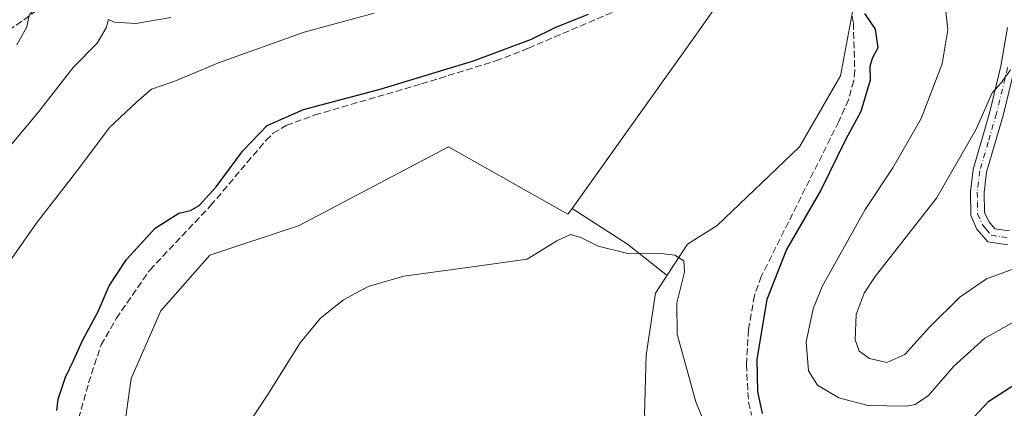
# Model space of a CAD drawing. Units: metres. Extents: x 605247 to 608739, y 4648254 to 4650619.
# Drawn here: x 606484 to 606727, y 4649435 to 4649530 of the extents above; entities that cross this region are included whole.
import ezdxf

# ---------------------------------------------------------------- set-up
doc = ezdxf.new("R2010")
doc.units = ezdxf.units.M
doc.header["$MEASUREMENT"] = 0
doc.linetypes.add('DGN Style 3', pattern=[2.307223458686699, 1.648016756204785, -0.6592067024819142])
doc.linetypes.add('DGN Style 4', pattern=[2.6384748266838614, 1.318413404963828, -0.6592067024819142, 0.001648016756204785, -0.6592067024819142])
for name, color, linetype, lineweight in [('Arbolado forestal CxS', 92, 'Continuous', 0), ('Camino Cxs', 7, 'Continuous', 0), ('Camino eje', 30, 'DGN Style 4', 13), ('Corriente artificial lineal', 4, 'DGN Style 3', 13), ('Cultivos herbáceos CxS', 92, 'Continuous', 0), ('Cultivos leñosos CxS', 92, 'Continuous', 0), ('Curva de nivel maestra', 30, 'Continuous', 30), ('Curva de nivel normal', 30, 'Continuous', 0)]:
    doc.layers.add(name, color=color, linetype=linetype, lineweight=lineweight)

# ---------------------------------------------------------------- blocks, each defined once
blk = doc.blocks.new('*U12')
at = {"layer": 'Arbolado forestal CxS', "color": 92, "linetype": 'Continuous', "lineweight": 0}
blk.add_polyline3d([(606655.7915000003, 4649534.131300001, 424.1022999999987), (606650.8031000001, 4649527.1447, 423.6959999999963), (606620.0065000001, 4649484.011, 421.170499999993), (606619.0011, 4649482.6029, 421.1027999999933), (606589.5733000003, 4649499.1655, 422.8913999999932), (606552.7865000004, 4649479.842499999, 422.2906999999978), (606530.7138999999, 4649472.4813, 423.4012999999978), (606518.6993000006, 4649458.8365, 423.9677999999985), (606511.3995000003, 4649442.1165, 423.4556000000011), (606507.7187000001, 4649416.3529, 422.2814999999973)], dxfattribs=at)
blk = doc.blocks.new('*U17')
at = {"layer": 'Arbolado forestal CxS', "color": 92, "linetype": 'Continuous', "lineweight": 0}
blk.add_polyline3d([(606637.8324999996, 4649433.2641, 417.3058000000019), (606638.2559000002, 4649447.8803, 417.9375), (606640.5751, 4649463.158700001, 418.7200000000012), (606643.4422000004, 4649467.569499999, 419.2814999999973), (606648.4293000001, 4649475.241900001, 420.7033999999985), (606655.7871000003, 4649479.842900001, 420.9756000000052), (606676.0208999999, 4649499.165899999, 422.4606000000058), (606686.1379000006, 4649516.648700001, 423.6778999999952), (606689.3579000002, 4649533.670499999, 424.9615000000049), (606698.5547000002, 4649534.590700001, 425.8463999999949), (606698.5575000001, 4649575.077099999, 428.5532999999996), (606718.4463000001, 4649615.6997, 432.7244999999967), (606720.6319000004, 4649620.163899999, 433.7185000000027), (606727.8065, 4649612.943700001, 433.7114000000002)], dxfattribs=at)

msp = doc.modelspace()

# ---------------------------------------------------------------- linework, layer by layer
at = {"layer": 'Arbolado forestal CxS', "color": 92, "linetype": 'Continuous', "lineweight": 0}
for points in [[(606689.7355000004, 4649654.614499999, 435.5497000000032), (606687.5963000003, 4649623.271299999, 432.1287000000011), (606671.2125000004, 4649616.147500001, 433.4168999999966), (606666.2251000004, 4649604.037900001, 432.1401000000042), (606660.2673000004, 4649594.299900001, 431.7124999999942), (606663.1513, 4649579.2181, 428.373900000006), (606654.4430999998, 4649558.008300001, 427.0605000000069), (606655.7922999999, 4649547.0133, 425.834799999997), (606655.7917, 4649538.988100001, 424.7287000000069), (606655.7915000003, 4649534.131300001, 424.1022999999987), (606650.8031000001, 4649527.1447, 423.6959999999963), (606620.0065000001, 4649484.011, 421.170499999993)], [(606720.6319000004, 4649620.163899999, 433.7185000000027), (606718.4463000001, 4649615.6997, 432.7244999999967), (606698.5575000001, 4649575.077099999, 428.5532999999996), (606698.5547000002, 4649534.590700001, 425.8463999999949), (606689.3579000002, 4649533.670499999, 424.9615000000049), (606686.1379000006, 4649516.648700001, 423.6778999999952), (606676.0208999999, 4649499.165899999, 422.4606000000058), (606655.7871000003, 4649479.842900001, 420.9756000000052), (606648.4293000001, 4649475.241900001, 420.7033999999985), (606643.4422000004, 4649467.569499999, 419.2814999999973)], [(606620.0065000001, 4649484.011, 421.170499999993), (606619.0011, 4649482.6029, 421.1027999999933), (606589.5733000003, 4649499.1655, 422.8913999999932), (606552.7865000004, 4649479.842499999, 422.2906999999978), (606530.7138999999, 4649472.4813, 423.4012999999978), (606518.6993000006, 4649458.8365, 423.9677999999985), (606511.3995000003, 4649442.1165, 423.4556000000011), (606507.7187000001, 4649416.3529, 422.2814999999973), (606497.2392999995, 4649405.800899999, 424.812699999995), (606470.9024999999, 4649382.549100001, 428.4389999999985)], [(606643.4422000004, 4649467.569499999, 419.2814999999973), (606640.5751, 4649463.158700001, 418.7200000000012), (606638.2559000002, 4649447.8803, 417.9375), (606637.8324999996, 4649433.2641, 417.3058000000019), (606640.2801000001, 4649425.7623, 417.3997999999993), (606643.8145000003, 4649414.930500001, 417.0427999999956), (606648.5170999998, 4649397.213500001, 415.6588000000047), (606658.1341000004, 4649391.001499999, 415.6172999999981), (606667.9833000004, 4649386.7437, 415.3546999999962)]]:
    msp.add_polyline3d(points, dxfattribs=at)
at = {"layer": 'Camino Cxs', "color": 7, "linetype": 'Continuous', "lineweight": 0}
for points in [[(606727.4101, 4649475.0701, 436.7134999999981), (606722.4700999996, 4649475.8101, 436.8027000000002), (606719.7701000003, 4649478.9101, 436.8931000000011), (606718.2301000003, 4649482.2501, 436.6967000000004), (606718.1601, 4649488.110099999, 436.3586000000069), (606718.8101000005, 4649493.5801, 435.9472999999998), (606722.9101, 4649507.770099999, 435.1594999999944), (606725.6700999998, 4649519.040100001, 434.9611000000005), (606727.2801000001, 4649528.550100001, 435.0687999999937)], [(606727.4101, 4649475.0701, 436.7134999999981), (606722.4700999996, 4649475.8101, 436.8027000000002), (606719.7701000003, 4649478.9101, 436.8931000000011), (606718.2301000003, 4649482.2501, 436.6967000000004), (606718.1601, 4649488.110099999, 436.3586000000069), (606718.8101000005, 4649493.5801, 435.9472999999998), (606722.9101, 4649507.770099999, 435.1594999999944), (606725.6700999998, 4649519.040100001, 434.9611000000005), (606727.2801000001, 4649528.550100001, 435.0687999999937)], [(606729.0000999998, 4649518.350099999, 435.5981999999931), (606726.2001, 4649506.9001, 435.8867999999929), (606722.1501000002, 4649492.9001, 436.3344999999972), (606721.5601000005, 4649487.9301, 436.7955999999977), (606721.6300999997, 4649483.020099999, 436.9694000000018), (606722.6601, 4649480.780099999, 437.0170000000071), (606724.2100999998, 4649478.9901, 437.0209000000032), (606727.7500999998, 4649478.470100001, 437.0976999999984)], [(606729.0000999998, 4649518.350099999, 435.5981999999931), (606726.2001, 4649506.9001, 435.8867999999929), (606722.1501000002, 4649492.9001, 436.3344999999972), (606721.5601000005, 4649487.9301, 436.7955999999977), (606721.6300999997, 4649483.020099999, 436.9694000000018), (606722.6601, 4649480.780099999, 437.0170000000071), (606724.2100999998, 4649478.9901, 437.0209000000032), (606727.7500999998, 4649478.470100001, 437.0976999999984)]]:
    msp.add_polyline3d(points, dxfattribs=at)
at = {"layer": 'Camino eje', "color": 30, "linetype": 'DGN Style 4', "lineweight": 13}
msp.add_polyline3d([(606727.3350999998, 4649518.6951, 435.0761999999959), (606724.5551000005, 4649507.335100001, 435.5175000000018), (606722.5301000001, 4649500.335100001, 435.6171999999933), (606720.4801000003, 4649493.2401, 436.1437000000006), (606719.8601000002, 4649488.020099999, 436.5758999999962), (606719.8951000003, 4649485.565099999, 436.7056000000011), (606719.9301000005, 4649482.6351, 436.8283999999985), (606721.2150999998, 4649479.845100001, 436.9275000000052), (606721.9901000002, 4649478.950099999, 436.9363000000012), (606723.3400999998, 4649477.4001, 436.906799999997), (606725.8101000005, 4649477.030099999, 436.9094999999944), (606727.5800999999, 4649476.770099999, 436.8990000000049)], dxfattribs=at)
at = {"layer": 'Corriente artificial lineal', "color": 4, "linetype": 'DGN Style 3', "lineweight": 13}
for points in [[(606481.1700999998, 4649527.790100001, 441.0872999999993), (606489.4200999998, 4649533.640100001, 440.3185999999987), (606497.6101000002, 4649538.460100001, 439.6879999999946), (606505.6001000004, 4649541.5701, 439.3335999999982), (606513.5000999998, 4649543.050100001, 439.1621000000014), (606523.6001000004, 4649544.050100001, 439.0418000000063), (606534.1001000004, 4649545.4901, 439.1600000000035), (606543.3501000004, 4649547.710100001, 439.0344999999944), (606556.3701, 4649551.6501, 439.4817999999942), (606572.2200999996, 4649555.8201, 439.9314000000013), (606585.1901000004, 4649567.0101, 439.8625000000029), (606589.7801000001, 4649570.300100001, 440.0144), (606617.9200999998, 4649582.6601, 439.0939000000071), (606622.0701000001, 4649585.2501, 439.1342000000004), (606625.3400999998, 4649588.4001, 439.0102999999945), (606636.5900999998, 4649602.100099999, 439.0746999999974), (606651.6001000004, 4649621.210100001, 438.9376000000047), (606654.5900999998, 4649628.100099999, 439.2165999999997), (606655.8300999999, 4649631.860099999, 438.7844999999944), (606655.7500999998, 4649634.3301, 438.6962000000058), (606654.6201, 4649637.2301, 438.6603000000032), (606650.4700999996, 4649643.220100001, 438.9124000000011), (606649.9718000004, 4649645.5723, 439.0013999999938)], [(606494.6901000004, 4649418.960100001, 424.8199000000022), (606500.8901000004, 4649441.090100001, 424.7140000000073), (606503.9501, 4649450.4101, 424.9302000000025), (606507.7001, 4649456.920100001, 424.8010999999969), (606515.9600999998, 4649468.8301, 424.7410999999993), (606530.9501, 4649484.700099999, 424.9487999999984), (606544.5601000005, 4649500.7601, 425.1438999999955), (606546.3800999997, 4649502.5101, 425.0467000000062), (606549.5800999999, 4649504.420100001, 425.2158999999957), (606556.6300999997, 4649507.0101, 425.1670000000013), (606582.8901000004, 4649514.640100001, 425.5722999999998), (606601.2500999998, 4649520.3301, 425.3537999999971), (606609.2600999996, 4649523.420100001, 425.3573999999935), (606645.0301000001, 4649538.720100001, 425.4228000000003)], [(606688.9801000003, 4649531.5701, 424.678899999999), (606689.3101000005, 4649529.7301, 424.5739999999933), (606689.6501000002, 4649517.920100001, 424.3043999999937), (606689.4200999998, 4649515.4301, 424.2543000000006), (606688.1201, 4649510.7601, 424.1358000000037), (606685.7301000003, 4649505.390100001, 423.9953999999998), (606666.6401000004, 4649467.290100001, 423.6242000000057), (606664.9501, 4649462.590100001, 423.5353000000032), (606663.4801000003, 4649454.130100001, 423.6224999999977), (606662.9600999998, 4649445.610099999, 423.9973999999929), (606663.4901000002, 4649436.3101, 423.8408999999957), (606664.2401000002, 4649433.120100001, 423.7093000000023)]]:
    msp.add_polyline3d(points, dxfattribs=at)
at = {"layer": 'Cultivos herbáceos CxS', "color": 92, "linetype": 'Continuous', "lineweight": 0}
for points in [[(606689.7355000004, 4649654.614499999, 435.5497000000032), (606687.5963000003, 4649623.271299999, 432.1287000000011), (606671.2125000004, 4649616.147500001, 433.4168999999966), (606666.2251000004, 4649604.037900001, 432.1401000000042), (606660.2673000004, 4649594.299900001, 431.7124999999942), (606663.1513, 4649579.2181, 428.373900000006), (606654.4430999998, 4649558.008300001, 427.0605000000069), (606655.7922999999, 4649547.0133, 425.834799999997), (606655.7917, 4649538.988100001, 424.7287000000069), (606655.7915000003, 4649534.131300001, 424.1022999999987), (606650.8031000001, 4649527.1447, 423.6959999999963), (606620.0065000001, 4649484.011, 421.170499999993)], [(606720.6319000004, 4649620.163899999, 433.7185000000027), (606718.4463000001, 4649615.6997, 432.7244999999967), (606698.5575000001, 4649575.077099999, 428.5532999999996), (606698.5547000002, 4649534.590700001, 425.8463999999949), (606689.3579000002, 4649533.670499999, 424.9615000000049), (606686.1379000006, 4649516.648700001, 423.6778999999952), (606676.0208999999, 4649499.165899999, 422.4606000000058), (606655.7871000003, 4649479.842900001, 420.9756000000052), (606648.4293000001, 4649475.241900001, 420.7033999999985), (606643.4422000004, 4649467.569499999, 419.2814999999973)], [(606689.3579000002, 4649533.670499999, 424.9615000000049), (606686.1379000006, 4649516.648700001, 423.6778999999952), (606676.0208999999, 4649499.165899999, 422.4606000000058), (606655.7871000003, 4649479.842900001, 420.9756000000052), (606648.4293000001, 4649475.241900001, 420.7033999999985), (606643.4422000004, 4649467.569499999, 419.2814999999973), (606643.0844999999, 4649467.722200001, 419.2801000000036), (606633.6846000003, 4649475.204500001, 420.578800000003), (606620.0065000001, 4649484.011, 421.170499999993), (606650.8031000001, 4649527.1447, 423.6959999999963), (606655.7915000003, 4649534.131300001, 424.1022999999987)], [(606620.0065000001, 4649484.011, 421.170499999993), (606633.6846000003, 4649475.204500001, 420.578800000003), (606643.0844999999, 4649467.722200001, 419.2801000000036), (606643.4422000004, 4649467.569499999, 419.2814999999973)]]:
    msp.add_polyline3d(points, dxfattribs=at)
at = {"layer": 'Cultivos leñosos CxS', "color": 92, "linetype": 'Continuous', "lineweight": 0}
for points in [[(606620.0065000001, 4649484.011, 421.170499999993), (606619.0011, 4649482.6029, 421.1027999999933), (606589.5733000003, 4649499.1655, 422.8913999999932), (606552.7865000004, 4649479.842499999, 422.2906999999978), (606530.7138999999, 4649472.4813, 423.4012999999978), (606518.6993000006, 4649458.8365, 423.9677999999985), (606511.3995000003, 4649442.1165, 423.4556000000011), (606507.7187000001, 4649416.3529, 422.2814999999973), (606497.2392999995, 4649405.800899999, 424.812699999995), (606470.9024999999, 4649382.549100001, 428.4389999999985)], [(606507.7187000001, 4649416.3529, 422.2814999999973), (606511.3995000003, 4649442.1165, 423.4556000000011), (606518.6993000006, 4649458.8365, 423.9677999999985), (606530.7138999999, 4649472.4813, 423.4012999999978), (606552.7865000004, 4649479.842499999, 422.2906999999978), (606589.5733000003, 4649499.1655, 422.8913999999932), (606619.0011, 4649482.6029, 421.1027999999933), (606620.0065000001, 4649484.011, 421.170499999993), (606633.6846000003, 4649475.204500001, 420.578800000003), (606643.0844999999, 4649467.722200001, 419.2801000000036), (606643.4422000004, 4649467.569499999, 419.2814999999973), (606640.5751, 4649463.158700001, 418.7200000000012), (606638.2559000002, 4649447.8803, 417.9375), (606637.8324999996, 4649433.2641, 417.3058000000019)], [(606620.0065000001, 4649484.011, 421.170499999993), (606633.6846000003, 4649475.204500001, 420.578800000003), (606643.0844999999, 4649467.722200001, 419.2801000000036), (606643.4422000004, 4649467.569499999, 419.2814999999973)], [(606643.4422000004, 4649467.569499999, 419.2814999999973), (606640.5751, 4649463.158700001, 418.7200000000012), (606638.2559000002, 4649447.8803, 417.9375), (606637.8324999996, 4649433.2641, 417.3058000000019), (606640.2801000001, 4649425.7623, 417.3997999999993), (606643.8145000003, 4649414.930500001, 417.0427999999956), (606648.5170999998, 4649397.213500001, 415.6588000000047), (606658.1341000004, 4649391.001499999, 415.6172999999981), (606667.9833000004, 4649386.7437, 415.3546999999962)]]:
    msp.add_polyline3d(points, dxfattribs=at)
at = {"layer": 'Curva de nivel maestra', "color": 30, "linetype": 'Continuous', "lineweight": 30, "elevation": 425, "flags": 128}
for points in [[(606692.0300000003, 4649532.020099999), (606694.7199999997, 4649528.120100001), (606695.3399999999, 4649523.5101), (606693.9699999997, 4649520.9301), (606693.4100000003, 4649518.9301), (606693.4500000002, 4649515.600099999), (606691.1299999999, 4649507.8301), (606687.3499999996, 4649500.880100001), (606681.2699999996, 4649488.5001), (606672.8600000005, 4649473.9301), (606667.9600000001, 4649461.600099999), (606665.5599999996, 4649446.9301), (606665.6799999997, 4649438.9301), (606666.8600000005, 4649433.540100001)], [(606493.04, 4649434.280099999), (606493.3799999999, 4649437.030099999), (606495.2199999997, 4649442.440099999), (606497.2599999999, 4649446.720100001), (606499.3899999997, 4649451.540100001), (606503.2100000001, 4649458.600099999), (606505.9500000002, 4649464.9301), (606510.1799999997, 4649471.460100001), (606517.3200000003, 4649479.120100001), (606523.1100000005, 4649482.870100001), (606525.9900000002, 4649483.5101), (606528.1100000005, 4649484.700099999), (606532.29, 4649489.350099999), (606538.8899999997, 4649498.1501), (606544.9000000004, 4649504.450099999), (606553.8499999996, 4649508.3201), (606572.7000000002, 4649513.360099999), (606595.7000000002, 4649520.300100001), (606610.0300000003, 4649525.6601), (606616.0300000003, 4649528.610099999), (606624.04, 4649531.8301)], [(606717.7599999999, 4649431.3201), (606722.6600000003, 4649436.5601), (606729.2000000002, 4649440.7301)]]:
    msp.add_lwpolyline(points, dxfattribs=at)
at = {"layer": 'Curva de nivel normal', "color": 30, "linetype": 'Continuous', "lineweight": 0, "flags": 128}
for points, elevation in [([(606480.4600000001, 4649582.520099999), (606487.2300000006, 4649562.270099999), (606492.8799999999, 4649546.610099999), (606493.3799999999, 4649543.460100001), (606492.8499999996, 4649539.630100001), (606491.3700000001, 4649537.030099999), (606488.6699999999, 4649534.700099999), (606486.2599999999, 4649531.540100001), (606485.7000000002, 4649528.670100001), (606483.1699999999, 4649524.2601)], 440), ([(606711.5599999996, 4649537.940099999), (606712.5599999996, 4649527.970100001), (606711.1799999997, 4649519.5601), (606706.0499999998, 4649506.140100001), (606699.04, 4649494.0001), (606692.2000000002, 4649483.720100001), (606681.6600000003, 4649464.7601), (606679.4400000004, 4649459.270099999), (606677.6600000003, 4649451.200099999), (606678.2400000002, 4649444.0601), (606680.4600000001, 4649440.4801), (606685.7599999999, 4649437.4301), (606692.9000000004, 4649435.5001), (606702.4000000004, 4649435.350099999), (606704.5800000001, 4649435.780099999), (606707.8300000001, 4649438.0001), (606713.9900000002, 4649445.100099999), (606721.7199999997, 4649452.0701), (606729.7699999996, 4649456.600099999)], 430), ([(606481.9000000004, 4649471.600099999), (606487.9299999997, 4649480.2601), (606498.4500000002, 4649493.860099999), (606506.0099999999, 4649503.940099999), (606512.7000000002, 4649510.1601), (606516.3700000001, 4649513.340100001), (606522.0999999996, 4649515.3301), (606532.8499999996, 4649519.800100001), (606553.9600000001, 4649527.380100001), (606571.25, 4649532.0701)], 430), ([(606480.7800000003, 4649498.470100001), (606488.3499999996, 4649507.540100001), (606497.1100000005, 4649518.670100001), (606503, 4649524.690099999), (606505.2300000006, 4649528.470100001), (606505.7999999998, 4649530.470100001), (606507.25, 4649529.860099999), (606512.5, 4649529.5001), (606521.1200000001, 4649530.960100001)], 435), ([(606729.7400000002, 4649469.460100001), (606722.0899999999, 4649466.6501), (606715.5800000001, 4649462.200099999), (606708.0899999999, 4649454.7601), (606702.04, 4649448.020099999), (606697.5700000003, 4649446.100099999), (606693.2800000003, 4649447.0601), (606690.7599999999, 4649448.9001), (606689.7300000006, 4649451.670100001), (606690.0099999999, 4649457.9101), (606691.9400000004, 4649463.140100001), (606694.7100000001, 4649467.2301), (606709.8300000001, 4649486.5601), (606719.54, 4649503.5001), (606723.5, 4649512.450099999), (606725.7199999997, 4649514.940099999), (606728.0199999996, 4649518.1501)], 435), ([(606535.2699999996, 4649423.4301), (606545.0300000003, 4649438.2501), (606553.0300000003, 4649450.960100001), (606558.0300000003, 4649457.0001), (606563.7000000002, 4649461.5101), (606569.75, 4649464.790100001), (606578.5700000003, 4649467.3301), (606596.0800000001, 4649469.6801), (606608.9299999997, 4649471.540100001), (606616.2699999996, 4649476.030099999), (606619.6399999997, 4649477.620100001), (606622.2000000002, 4649476.890100001), (606626.4100000003, 4649474.7301), (606633.7599999999, 4649472.880100001), (606641.2199999997, 4649473.0001), (606645.2999999998, 4649472.520099999), (606647.5800000001, 4649471.130100001), (606647.7300000006, 4649468.280099999), (606645.8600000005, 4649460.7401), (606645.8700000001, 4649453.090100001), (606650.5199999996, 4649436.420100001), (606656.5700000003, 4649421.5601)], 420)]:
    msp.add_lwpolyline(points, dxfattribs=dict(at, elevation=elevation))

# ---------------------------------------------------------------- block references
at = {"layer": 'Arbolado forestal CxS', "color": 92, "linetype": 'Continuous', "lineweight": 0}
for name in ['*U17', '*U12']:
    msp.add_blockref(name, (0, 0), dxfattribs=at)

doc.saveas('drawing.dxf')
